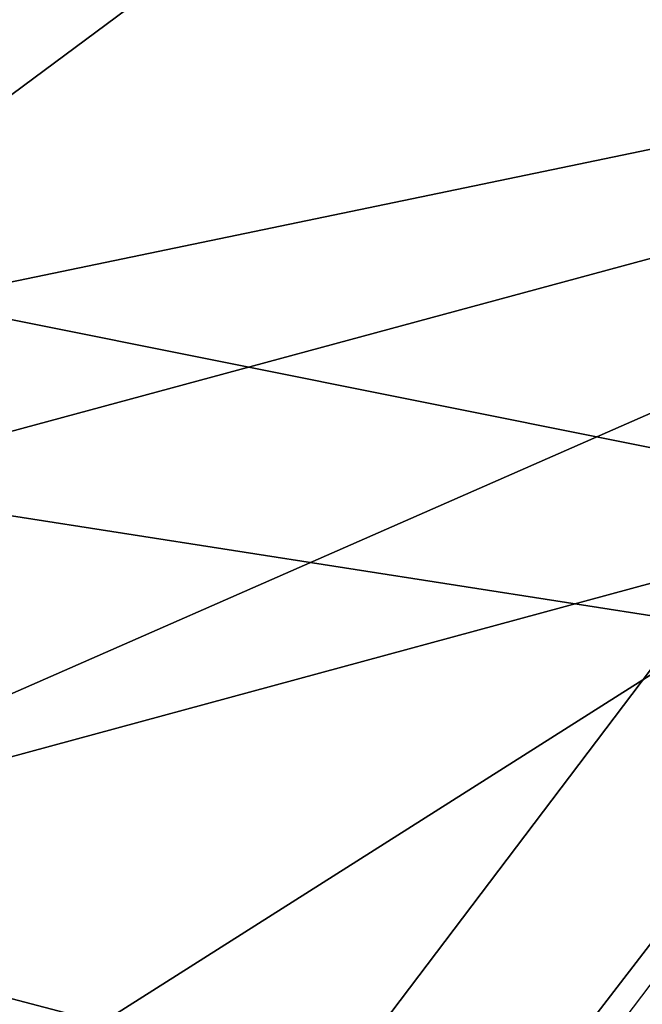
# Model space of a CAD drawing. Units: millimetres. Extents: x -1403 to 53433, y -1230 to 81661.
# Drawn here: x 1076 to 1081, y -1023 to -1015 of the extents above; entities that cross this region are included whole.
import ezdxf

# ---------------------------------------------------------------- set-up
doc = ezdxf.new("R2010")
doc.units = ezdxf.units.MM
doc.header["$LTSCALE"] = 200
for name, color, linetype in [('72_HWAP_INSERT', 7, 'Continuous'), ('72_HWAP_SS_D2_ANY', 7, 'Continuous'), ('72_HWAP_SS_D3_AURN-ZODY-SEAT', 7, 'Continuous'), ('72_HWAP_SS_D3_AURN-ZODYK', 7, 'Continuous'), ('72_HWAP_SS_D3_AURN-ZODYRAME', 7, 'Continuous')]:
    doc.layers.add(name, color=color, linetype=linetype)

# ---------------------------------------------------------------- blocks, each defined once
blk = doc.blocks.new('72HCSS3SZT-20-702MA1-FRAME')
mesh = blk.add_polymesh((7, 4))
for k, corner in enumerate([(-0.1085425873752683, 0.2023196394948172, 0.4332827583312988), (-0.1091418967262143, 0.2034233633021358, 0.4266253643035888), (-0.105435243131069, 0.2030897596341674, 0.4201763877868652), (-0.09948993015132146, 0.2013512756311684, 0.4159795024871826), (-0.131260108184506, 0.1372982328393846, 0.4218304050445557), (-0.131507658483315, 0.1382696367290919, 0.4149457962036133), (-0.1271484647768375, 0.1380447110204841, 0.4080748977661133), (-0.1208518045423261, 0.1365956836671103, 0.4036507976531982), (-0.1451836890228151, 0.06958131484861951, 0.4120283870697021), (-0.1450074885360664, 0.07010226778947981, 0.40512255859375), (-0.1398631562224182, 0.06992683639691677, 0.3982122245788574), (-0.1331437504777568, 0.06908179349557031, 0.3937669048309326), (-0.149752002715104, 9.498842700850219e-06, 0.4084126194000244), (-0.1494350404755096, 3.115746949333698e-06, 0.4014280408859253), (-0.1440316517837346, 2.374508767388761e-07, 0.3943714464187622), (-0.1371728044505289, -1.348787918686867e-06, 0.3898473766326904), (-0.1451330138188496, -0.06955282821581932, 0.4120652549743652), (-0.1449901567466441, -0.07009257240133593, 0.4051354696273803), (-0.139912474918674, -0.0699340912833577, 0.3981806373596191), (-0.1332290529244347, -0.06909824719332391, 0.3937113607406616), (-0.1313785723687033, -0.1373181444141665, 0.4218006103515625), (-0.131548523233505, -0.1382811670337105, 0.4149207492828369), (-0.1270535577787086, -0.1380227041227045, 0.4080586681365966), (-0.1206839368824149, -0.1365556909586303, 0.4036393400192261), (-0.1085478196146141, -0.2023100470541976, 0.4332822254180908), (-0.1091418119431182, -0.2034234117527376, 0.4266249282836914), (-0.1054350977901777, -0.2030897232980351, 0.4201762424468994), (-0.09948993015132146, -0.2013512635239749, 0.4159795024871826)]):
    mesh.set_mesh_vertex(divmod(k, 4), corner)
mesh = blk.add_polymesh((2, 7))
for k, corner in enumerate([(-0.142685973263724, -0.2133082250584266, 0.5015002513885498), (-0.1472666166300769, -0.2130033502544393, 0.4894774387359619), (-0.1526207350725599, -0.2102786619216204, 0.4781098670959473), (-0.1584009055150091, -0.2051576566664153, 0.4678175205230713), (-0.1642002729422529, -0.1974014319421258, 0.4593466228485107), (-0.1696503763196233, -0.1877822395326803, 0.4527845233917236), (-0.1745093336103309, -0.1767148675935459, 0.4483686107635498), (-0.1368715510361653, -0.1783186214452144, 0.5658580478668213), (-0.1402364134773961, -0.1778985768323764, 0.5526466934204102), (-0.1439176810272329, -0.1771121543861227, 0.5395388210296631), (-0.1479704011908325, -0.1756754324887879, 0.526599979019165), (-0.1525231513987819, -0.172930638793332, 0.5140556381225586), (-0.1576247295379289, -0.1680537077918416, 0.5024342544555663), (-0.1630945022589003, -0.1601954665165977, 0.4927751056671142)]):
    mesh.set_mesh_vertex(divmod(k, 7), corner)
mesh = blk.add_polymesh((2, 7))
for k, corner in enumerate([(-0.1435383073803678, -0.1829693065665197, 0.5728943431854248), (-0.1471300939556386, -0.1824263043381507, 0.558863610458374), (-0.1509483807567449, -0.1816144716285635, 0.5449105377197265), (-0.1551956142429844, -0.1802218240773072, 0.531128433227539), (-0.1599538993832539, -0.1776135651598452, 0.5176992141723633), (-0.1652969477654551, -0.1729194960571476, 0.5051135482788086), (-0.1710734968182805, -0.1652987524066702, 0.4942779209136963), (-0.1486550250992877, -0.2157443408941617, 0.5034480491638184), (-0.1533216370589798, -0.2152745294588385, 0.4913786792755127), (-0.158751683520677, -0.2123576774611138, 0.4800038890838623), (-0.1645863322264631, -0.2070472942359629, 0.4697371223449707), (-0.1704158092506987, -0.1991418780307868, 0.4612998466491699), (-0.1758879437438736, -0.1894211172111682, 0.454744868850708), (-0.1807707489024324, -0.1782794402097352, 0.4503039577484131)]):
    mesh.set_mesh_vertex(divmod(k, 7), corner)
mesh = blk.add_polymesh((7, 5))
for k, corner in enumerate([(-0.1426859611528926, -0.2133082492800895, 0.5015002513885498), (-0.1427313193307782, -0.2157958154712105, 0.5017310997009277), (-0.144441098691459, -0.217446683695016, 0.502434545135498), (-0.1468832219106844, -0.217498545840499, 0.5030165832519531), (-0.1486550129884563, -0.2157443408941617, 0.5034480491638184), (-0.1472666166300769, -0.2130033502544393, 0.4894774387359619), (-0.1474299303044972, -0.21536563339032, 0.48955771484375), (-0.1492108414640825, -0.2169098463054979, 0.4901719215393066), (-0.1516396660808823, -0.2169493545516161, 0.4908060882568359), (-0.1533216249481484, -0.2152745294588385, 0.4913786792755127), (-0.1526207229617285, -0.2102786619216204, 0.4781098670959473), (-0.1530572515475797, -0.2123621345526772, 0.4778307174682617), (-0.1549682177537761, -0.2137153707517427, 0.4782593250274658), (-0.1573160274492693, -0.2137996437086258, 0.4790613594055176), (-0.1587516714098456, -0.2123576774611138, 0.4800038890838623), (-0.1584008934005396, -0.2051576566664153, 0.4678175205230713), (-0.1591856807717704, -0.2068880985243595, 0.4670766258239746), (-0.161250513552659, -0.2080138292294578, 0.4672759353637695), (-0.1634777879698959, -0.2081771186858532, 0.4683082851409912), (-0.1645863201156317, -0.2070472942359629, 0.4697371223449707), (-0.1642002608314215, -0.1974014319421258, 0.4593466228485107), (-0.165329491806915, -0.1987851289741229, 0.4581451942443848), (-0.1675398098959704, -0.1996971735934494, 0.4581180156707764), (-0.1696381919864507, -0.1999532626141445, 0.4593833938598633), (-0.1704157971398672, -0.1991418780307868, 0.4612998466491699), (-0.1696503763196233, -0.1877822395326803, 0.4527845233917236), (-0.1710443924894207, -0.1889012603787705, 0.4512259460449218), (-0.1733662347796781, -0.1896534673724091, 0.4510181098937988), (-0.175365058992611, -0.1899854844086803, 0.4524562973022461), (-0.1758879437438736, -0.1894211172111682, 0.454744868850708), (-0.1745093214994995, -0.1767148675935459, 0.4483686107635498), (-0.1760116038312844, -0.1777227639176999, 0.446662804031372), (-0.1783832250584965, -0.1783994546858594, 0.4463731414794922), (-0.1803474099142477, -0.1787502690349356, 0.4478708213806152), (-0.180770736787963, -0.1782794402097352, 0.4503039577484131)]):
    mesh.set_mesh_vertex(divmod(k, 5), corner)
mesh = blk.add_polymesh((2, 13))
for k, corner in enumerate([(-0.1816725349417538, -0.20472221813543, 0.9584484741210937), (-0.1777261794086371, -0.2081619548771414, 0.9371149894714355), (-0.1735313288700127, -0.2095888542171451, 0.9155982795715332), (-0.1690487051964737, -0.2093723945581587, 0.8940913558959961), (-0.164190862178657, -0.2076735399241443, 0.8727330665588379), (-0.1590832039837551, -0.2052561971649993, 0.8514969596862793), (-0.1537157263737754, -0.201936935140111, 0.8304472755432128), (-0.1484845655431855, -0.198235416886746, 0.8094294692993164), (-0.1436254265790922, -0.1940935912134591, 0.7884031364440918), (-0.1393509297377022, -0.1897222858460736, 0.7672966243743896), (-0.1358394919407147, -0.1852962963093887, 0.7460618740081787), (-0.1330857356078923, -0.180957232187211, 0.724698885345459), (-0.1313019539848028, -0.1768324839576962, 0.7031898784637451), (-0.1895712897312478, -0.2097361804990214, 0.9551855918884277), (-0.1856369489687495, -0.2127259204862639, 0.9339965751647948), (-0.1814579162601149, -0.2140424825702212, 0.912684407043457), (-0.1769886154179403, -0.2136316549294861, 0.8913903579711914), (-0.1722295066829247, -0.2119662527111359, 0.8702174255371093), (-0.1670265175816894, -0.2096273693096009, 0.8492114402770996), (-0.1616544981006882, -0.2064461196932825, 0.8283588371276855), (-0.156415392018971, -0.2027914130230783, 0.8075521129608154), (-0.151558033467154, -0.1987275864594267, 0.7867272212982177), (-0.1472261515627906, -0.1944689922311227, 0.7658266559600829), (-0.1436581280722748, -0.1901009327921201, 0.744804150390625), (-0.14091257133623, -0.1858551890400122, 0.7236332527160644), (-0.1391230003355304, -0.1817734493233729, 0.7023272857666015)]):
    mesh.set_mesh_vertex(divmod(k, 13), corner)
mesh = blk.add_polymesh((2, 13))
for k, corner in enumerate([(-0.1758380921346543, -0.2482155904799583, 0.9967449737548828), (-0.1723495453843498, -0.2499296331370715, 0.9686980422973632), (-0.1682388709050429, -0.2496663013444049, 0.9406833763122558), (-0.1632204151137557, -0.2473636075956165, 0.9129110404968261), (-0.157405992889835, -0.2434917266873526, 0.8854716300964355), (-0.1505781271916931, -0.2384017757431138, 0.8584657203674316), (-0.1433091789258469, -0.2329766708353418, 0.831634024810791), (-0.1358611475952785, -0.227002544212155, 0.8049689373016357), (-0.1289189962371893, -0.2209456222553854, 0.7781862213134765), (-0.1230333453167987, -0.2153241146079381, 0.7510609874725341), (-0.118247990609234, -0.2104778987850295, 0.7235753105163574), (-0.1146197358139034, -0.2069652498248615, 0.6957151893615723), (-0.1129595900529239, -0.2056589342100779, 0.6674758277893066), (-0.1816725349417538, -0.20472221813543, 0.9584484741210937), (-0.1777261794086371, -0.2081619548771414, 0.9371149894714355), (-0.1735313288700127, -0.2095888542171451, 0.9155982795715332), (-0.1690487051964737, -0.2093723945581587, 0.8940913558959961), (-0.164190862178657, -0.2076735399241443, 0.8727330665588379), (-0.1590832039837551, -0.2052561971649993, 0.8514969596862793), (-0.1537157263737754, -0.201936935140111, 0.8304472755432128), (-0.1484845655431855, -0.198235416886746, 0.8094294692993164), (-0.1436254265790922, -0.1940935912134591, 0.7884031364440918), (-0.1393509297377022, -0.1897222858460736, 0.7672966243743896), (-0.1358394919407147, -0.1852962963093887, 0.7460618740081787), (-0.1330857356078923, -0.180957232187211, 0.724698885345459), (-0.1313019539848028, -0.1768324839576962, 0.7031898784637451)]):
    mesh.set_mesh_vertex(divmod(k, 13), corner)
mesh = blk.add_polymesh((2, 7))
for k, corner in enumerate([(-0.1129595900529239, -0.2056589342100779, 0.6674758277893066), (-0.1126398542401148, -0.2052561971649993, 0.6391840469360351), (-0.1152293764098431, -0.2061860580433859, 0.611008731842041), (-0.1199128841399215, -0.2074895395271596, 0.5831186706542969), (-0.1265762492184876, -0.2091266973511665, 0.5556410842895507), (-0.1342503689775185, -0.211138904953259, 0.5284509319305419), (-0.142685973263724, -0.2133082250584266, 0.5015002513885498), (-0.1273893899924587, -0.176798268512357, 0.6362716762542724), (-0.1279179066659708, -0.177279913041275, 0.6244270503997803), (-0.1288378965364245, -0.1776978017805959, 0.6126027236938476), (-0.1303274979582056, -0.1780148609177559, 0.6008339168548583), (-0.1320864385597815, -0.1782727182362578, 0.5891022201538085), (-0.1343497330672108, -0.1783624414456426, 0.5774543846130371), (-0.1368715510361653, -0.1783186214452144, 0.5658580478668213)]):
    mesh.set_mesh_vertex(divmod(k, 7), corner)
mesh = blk.add_polymesh((2, 13))
for k, corner in enumerate([(-0.1895712897312478, -0.2097361804990214, 0.9551855918884277), (-0.1856369489687495, -0.2127259204862639, 0.9339965751647948), (-0.1814579162601149, -0.2140424825702212, 0.912684407043457), (-0.1769886154179403, -0.2136316549294861, 0.8913903579711914), (-0.1722295066829247, -0.2119662527111359, 0.8702174255371093), (-0.1670265175816894, -0.2096273693096009, 0.8492114402770996), (-0.1616544981006882, -0.2064461196932825, 0.8283588371276855), (-0.156415392018971, -0.2027914130230783, 0.8075521129608154), (-0.151558033467154, -0.1987275864594267, 0.7867272212982177), (-0.1472261515627906, -0.1944689922311227, 0.7658266559600829), (-0.1436581280722748, -0.1901009327921201, 0.744804150390625), (-0.14091257133623, -0.1858551890400122, 0.7236332527160644), (-0.1391230003355304, -0.1817734493233729, 0.7023272857666015), (-0.1822883524910139, -0.2500883928296389, 0.9962766883850097), (-0.1788469564453408, -0.2518295656191185, 0.9683632759094238), (-0.1747359549517569, -0.2515009035123512, 0.9404907524108886), (-0.1698245904917712, -0.2494163166047656, 0.9128227706909179), (-0.1638998673442984, -0.2457566078155651, 0.8855180419921874), (-0.1571969455726503, -0.2412253437069012, 0.8585278289794922), (-0.1498265136724513, -0.2359866373080877, 0.8318342063903809), (-0.1422783552152396, -0.2303246524825227, 0.8052754592895508), (-0.1352246796595864, -0.2245001533519826, 0.7786173965454102), (-0.1291247370718338, -0.218875036429381, 0.751680377960205), (-0.1242180961598933, -0.2140860361105297, 0.7243454669952393), (-0.1205213862413075, -0.2106823436770355, 0.6966218685150146), (-0.1183766407011717, -0.2090108613992925, 0.6685832698822021)]):
    mesh.set_mesh_vertex(divmod(k, 13), corner)
mesh = blk.add_polymesh((2, 7))
for k, corner in enumerate([(-0.1351808475483267, -0.1818215447419789, 0.6367486820220947), (-0.1356882293694071, -0.1822343344683759, 0.626014501953125), (-0.1365761475572072, -0.182565091898141, 0.6153058048248291), (-0.137748980523611, -0.1828318876287085, 0.6046215732574463), (-0.1394072368639172, -0.1829810064300545, 0.5939971733093261), (-0.1413654991156363, -0.1830159728051513, 0.5834265491485595), (-0.1435383073803678, -0.1829693065665197, 0.5728943431854248), (-0.1183766528120032, -0.2090108613992925, 0.6685832698822021), (-0.1183362240808492, -0.2087977445626166, 0.640410619354248), (-0.120753942297597, -0.2095424665458268, 0.612347652053833), (-0.1256857996922918, -0.2107008745224448, 0.584631611251831), (-0.1324845852868748, -0.2121167280201917, 0.5573217956542968), (-0.1402251011859335, -0.2137776247036527, 0.5302719932556152), (-0.1486550250992877, -0.2157443408941617, 0.5034480491638184)]):
    mesh.set_mesh_vertex(divmod(k, 7), corner)
blk = doc.blocks.new('72HCSS3SZT-20-702MA1-SEATBACK')
mesh = blk.add_polymesh((13, 9))
for k, corner in enumerate([(-0.1718001603112498, -0.2442126855821698, 1.000704228210449), (-0.1831919189462496, -0.1837505573275848, 1.000704228210449), (-0.191352200890833, -0.1227681725504226, 1.000704228210449), (-0.1962579092032684, -0.06143812851951225, 1.000704228210449), (-0.1978951396959019, 6.602150097023696e-05, 1.000704228210449), (-0.1962592778218095, 0.06157020621321863, 1.000704228210449), (-0.1913549623495783, 0.1229003713597194, 1.000704228210449), (-0.183196049023536, 0.1838829257030739, 1.000704228210449), (-0.1718056347854144, 0.2443453083033091, 1.000704228210449), (-0.1661097978576436, -0.2465961156849517, 0.9579585815429688), (-0.1775430147172301, -0.1860489151004003, 0.9579586784362794), (-0.1857330550192273, -0.1245426160821808, 0.9579588722229003), (-0.1906563615812047, -0.06239607028692262, 0.9579590660095214), (-0.192298824309546, 7.088423444656655e-05, 0.9579593566894531), (-0.1906558286682412, 0.06253787365130847, 0.9579596473693847), (-0.1857322193136497, 0.1246845284476876, 0.9579598411560057), (-0.1775423606886761, 0.1861910091392929, 0.9579600349426269), (-0.166110027981631, 0.2467384761839639, 0.9579601318359375), (-0.1586783958446176, -0.2435893709189259, 0.9155128196716308), (-0.1702268551816815, -0.1836327592827729, 0.9155128196716308), (-0.1785008050901524, -0.122855182744388, 0.915513013458252), (-0.1834751259812037, -0.06152933540579397, 0.9155132072448731), (-0.1851347267147503, 7.095350883901119e-05, 0.9155134979248046), (-0.183474641515204, 0.06167127804656047, 0.9155136917114257), (-0.1785000541676709, 0.1229972283326788, 0.9155139823913574), (-0.1702262617109227, 0.1837749744445318, 0.915514079284668), (-0.15867865018663, 0.2437318283045897, 0.9155141761779786), (-0.149584304617747, -0.237489476778137, 0.8737279670715332), (-0.1613068449005368, -0.1785589047431131, 0.8737280639648438), (-0.1697075797092111, -0.1192351033241721, 0.8737281608581543), (-0.1747589550031989, -0.05964802460948704, 0.8737283546447753), (-0.1764444262516918, 7.103176903910935e-05, 0.8737285484313965), (-0.1747585310949944, 0.05979011864837958, 0.8737288391113281), (-0.1697069377914886, 0.1193772821425227, 0.8737290328979491), (-0.1613063725490065, 0.1787012531276559, 0.8737291297912597), (-0.1495846074103611, 0.2376320310577285, 0.8737292266845702), (-0.1385262223229802, -0.2285939199427958, 0.832897804260254), (-0.1504669663445384, -0.1710568796188454, 0.8328979011535644), (-0.1590266182902269, -0.1138384487130679, 0.832897998046875), (-0.1641745719898609, -0.05683111200050917, 0.832898191833496), (-0.1658924661642232, 7.106217526597902e-05, 0.8328983856201172), (-0.1641742086394515, 0.05697326054360019, 0.8328985794067383), (-0.1590260732664319, 0.1139806759820203, 0.8328986763000489), (-0.1504665787688282, 0.1711992522250512, 0.8328987731933594), (-0.1385265130047628, 0.2287364742296631, 0.83289887008667), (-0.1275187183382513, -0.2190266260149656, 0.7922031951904297), (-0.1397070974344388, -0.1630256837815978, 0.7922031951904297), (-0.1484470799441624, -0.1080769302352564, 0.7922032920837402), (-0.1537046320918307, -0.05382815819029929, 0.792203437423706), (-0.1554593093860603, 7.108400313882157e-05, 0.7922036312103271), (-0.1537043171883852, 0.05397034912311938, 0.792203776550293), (-0.1484466075889941, 0.1082191817258717, 0.7922039218902587), (-0.1397067583093303, 0.1631680563950795, 0.7922040672302245), (-0.1275189484586008, 0.2191691560728941, 0.7922040672302245), (-0.1184724924096372, -0.2100613060028991, 0.7509108028411865), (-0.1309232101448288, -0.1555871237724205, 0.7509108512878419), (-0.1398542420392914, -0.1027777503040852, 0.7509108997344971), (-0.1452278965953155, -0.05107655167375924, 0.7509110450744628), (-0.1470215250010369, 7.108428690116853e-05, 0.7509111904144287), (-0.1452276301388338, 0.05121873655298259, 0.7509113357543945), (-0.1398538302419183, 0.1029199896802311, 0.7509114810943603), (-0.1309228952413832, 0.1557294600497698, 0.7509115779876708), (-0.1184726377468905, 0.2102037633885629, 0.7509116264343262), (-0.111747115610342, -0.2030587901099352, 0.7087992259979248), (-0.1244601719845377, -0.1499426887530717, 0.70879927444458), (-0.133582241152908, -0.09882799744809745, 0.7087993228912354), (-0.1390720102317573, -0.04904565274773631, 0.7087994682312012), (-0.1409046260851028, 7.10930980858393e-05, 0.7087995651245117), (-0.1390718043330708, 0.0491878527609515, 0.7087997104644775), (-0.1335819262494624, 0.09897023682424333, 0.708799807357788), (-0.1244599297533568, 0.1500850008014822, 0.7087999042510986), (-0.1117472125042696, 0.2032012111667427, 0.7087999042510986), (-0.1082310148231045, -0.2002136754963431, 0.6658294651031494), (-0.1211917062755674, -0.1480559700939921, 0.6658295135498046), (-0.1304941060079727, -0.09768798103323206, 0.6658295619964599), (-0.1360934735312185, -0.04851100756786764, 0.6658296588897705), (-0.1379628725044313, 7.109501166269183e-05, 0.665829755783081), (-0.1360933281903272, 0.04865320758835878, 0.6658298526763916), (-0.1304938758839853, 0.09783020830218447, 0.6658299495697021), (-0.1211915124877123, 0.1481982458135462, 0.6658299980163573), (-0.1082310511592368, 0.2003560238808859, 0.6658300464630127), (-0.1092979191780614, -0.2007231284151203, 0.6226462482452392), (-0.1224768143656547, -0.1491507191676646, 0.6226462482452392), (-0.1319381191242428, -0.09875727138569346, 0.6226462966918945), (-0.1376340529459412, -0.04914750881289365, 0.622646393585205), (-0.1395358627305541, 7.110620208550245e-05, 0.6226464420318604), (-0.1376339439375442, 0.049289726994175, 0.6226465389251709), (-0.1319379495616886, 0.09889951076183934, 0.6226465873718262), (-0.1224766569139319, 0.1492929827654734, 0.6226466358184815), (-0.1092978949563985, 0.2008654283490614, 0.6226466358184815), (-0.1159875060075137, -0.2030018895165995, 0.5800275318145751), (-0.129340482140833, -0.1517354935640469, 0.5800275318145751), (-0.1389285596851551, -0.1008975416625617, 0.5800275802612305), (-0.14470154790979, -0.05034277863160241, 0.5800276287078857), (-0.1466292039876862, 7.112843013601378e-05, 0.580027677154541), (-0.1447014752375253, 0.05048503618309041, 0.5800277256011963), (-0.1389284506803961, 0.1010398113285191, 0.5800277740478516), (-0.129340373136074, 0.1518777692763251, 0.5800277740478516), (-0.11598745756055, 0.2031441894505406, 0.5800277740478516), (-0.1267407861705578, -0.2059602239605738, 0.5382728130340576), (-0.140208992670523, -0.1547718150104629, 0.5382728130340576), (-0.1498809919357882, -0.1033111237557023, 0.5382728130340576), (-0.1557049823750276, -0.0516663775924826, 0.538272861480713), (-0.1576497764581291, 7.114759500836954e-05, 0.538272861480713), (-0.1557049581533647, 0.05180867753369967, 0.5382729099273681), (-0.1498809434888244, 0.1034534115824499, 0.5382729099273681), (-0.1402089442235592, 0.1549141149516799, 0.5382729099273681), (-0.1267407498344255, 0.2061025360089843, 0.5382729099273681), (-0.1394596076970629, -0.2093598710998776, 0.4971003746032714), (-0.1529695025456022, -0.1579994523053756, 0.4971003746032714), (-0.1626718536390399, -0.1057857183477608, 0.4971003746032714), (-0.1685143022550619, -0.05300052581151249, 0.4971003746032714), (-0.1704652853950392, 7.115836342563853e-05, 0.4971003746032714), (-0.1685143022550619, 0.05314284391351976, 0.4971003746032714), (-0.1626718536390399, 0.1059280303961714, 0.4971003746032714), (-0.1529695025456022, 0.1581417643537861, 0.4971003746032714), (-0.1394596076970629, 0.2095021831482882, 0.4971003746032714)]):
    mesh.set_mesh_vertex(divmod(k, 9), corner)
mesh = blk.add_polymesh((13, 9))
for k, corner in enumerate([(-0.1692601627364638, 0.2442842655145796, 1.000704228210449), (-0.1806519213678257, 0.1838221251455252, 1.000704228210449), (-0.1888122033124091, 0.1228397524828324, 1.000704228210449), (-0.193717899514013, 0.06150969633745262, 1.000704228210449), (-0.195355142117478, 5.549882189370692e-06, 1.000704228210449), (-0.1937192802433856, -0.06149863838800229, 1.000704228210449), (-0.1888149526603229, -0.1228287914273096, 1.000704228210449), (-0.1806560514451121, -0.1838113578778575, 1.000704228210449), (-0.1692656372069905, -0.2442737283708993, 1.000704228210449), (-0.1635698002828576, 0.2466676956173615, 0.9579585815429688), (-0.1750030171388062, 0.1861204829183407, 0.9579586784362794), (-0.1831930574408034, 0.1246141960145906, 0.9579588722229003), (-0.1881163640027808, 0.06246763811213896, 0.9579590660095214), (-0.1897588267311221, 6.871487130410969e-07, 0.9579593566894531), (-0.1881158310898172, -0.0624662997724954, 0.9579596473693847), (-0.1831922217352258, -0.1246129606224713, 0.9579598411560057), (-0.1750023509994207, -0.1861194292068831, 0.9579600349426269), (-0.1635700182923756, -0.2466668962442782, 0.9579601318359375), (-0.1561383982661937, 0.2436609508513357, 0.9155128196716308), (-0.1676868454924261, 0.1837043392151827, 0.9155128196716308), (-0.1759608075153665, 0.1229267505623284, 0.915513013458252), (-0.1809351284027798, 0.06160090322373435, 0.9155132072448731), (-0.1825947170254949, 6.178670446388423e-07, 0.9155134979248046), (-0.1809346318259486, -0.0615997041677474, 0.9155136917114257), (-0.1759600444784155, -0.1229256605147384, 0.9155139823913574), (-0.1676862641324988, -0.1837034066193155, 0.915514079284668), (-0.1561386405010126, -0.2436602483721799, 0.9155141761779786), (-0.147044307042961, 0.2375610567105468, 0.8737279670715332), (-0.1587668352112814, 0.1786304846755229, 0.8737280639648438), (-0.1671675821307872, 0.1193066711421125, 0.8737281608581543), (-0.172218957424775, 0.05971959242742741, 0.8737283546447753), (-0.1739044286732678, 5.396141204982996e-07, 0.8737285484313965), (-0.1722185335165705, -0.05971854476956651, 0.8737288391113281), (-0.1671669402130647, -0.1193057143245824, 0.8737290328979491), (-0.1587663749705825, -0.1786296853097156, 0.8737291297912597), (-0.1470446098319371, -0.2375604511253187, 0.8737292266845702), (-0.1359862247481942, 0.2286654756535427, 0.832897804260254), (-0.1479269687661144, 0.1711284595512552, 0.8328979011535644), (-0.156486620711803, 0.1139100165382843, 0.832897998046875), (-0.1616345744150749, 0.05690268587932223, 0.832898191833496), (-0.1633524685857992, 5.092006176710129e-07, 0.8328983856201172), (-0.1616342110646656, -0.05690169272565981, 0.8328985794067383), (-0.156486075688008, -0.11390910816408, 0.8328986763000489), (-0.1479265811904042, -0.1711276843998348, 0.8328987731933594), (-0.1359865154263389, -0.2286648942972533, 0.83289887008667), (-0.1249787207598274, 0.2190982059473754, 0.7922031951904297), (-0.1371670998560148, 0.1630972516068141, 0.7922031951904297), (-0.1459070823657385, 0.1081484980604728, 0.7922032920837402), (-0.1511646345134068, 0.05389972600823967, 0.792203437423706), (-0.1529193118112744, 4.873727448284626e-07, 0.7922036312103271), (-0.1511643196099612, -0.05389877524430631, 0.792203776550293), (-0.1459066100105701, -0.1081476139079314, 0.7922039218902587), (-0.1371667607309064, -0.1630964764626697, 0.7922040672302245), (-0.1249789508838148, -0.2190975761404843, 0.7922040672302245), (-0.1159324948312133, 0.2101328859353089, 0.7509108028411865), (-0.1283832125664048, 0.1556586915976368, 0.7509108512878419), (-0.137314232350036, 0.1028493181220256, 0.7509108997344971), (-0.1426878869060602, 0.05114811949897557, 0.7509110450744628), (-0.144481527422613, 4.870962584391236e-07, 0.7509111904144287), (-0.1426876325604098, -0.05114716267416952, 0.7509113357543945), (-0.1373138205526629, -0.1028484218622907, 0.7509114810943603), (-0.1283828976629593, -0.15565788011736, 0.7509115779876708), (-0.1159326280576352, -0.210132207677816, 0.7509116264343262), (-0.1092071180355561, 0.203130370042345, 0.7087992259979248), (-0.1219201744097518, 0.1500142565710121, 0.70879927444458), (-0.131042243574484, 0.09889956526603783, 0.7087993228912354), (-0.1365320126533334, 0.04911722359975101, 0.7087994682312012), (-0.1383646163958474, 4.782777978107333e-07, 0.7087995651245117), (-0.1365318067546468, -0.04911628191621276, 0.7087997104644775), (-0.1310419286710385, -0.09889866294543026, 0.708799807357788), (-0.1219199200641015, -0.1500134329762659, 0.7087999042510986), (-0.1092072028150142, -0.2031296312343329, 0.7087999042510986), (-0.1056910172446806, 0.2002852554287529, 0.6658294651031494), (-0.1186517086971435, 0.1481275500264019, 0.6658295135498046), (-0.1279541084295488, 0.09775954885117244, 0.6658295619964599), (-0.1335534759527945, 0.04858257841988234, 0.6658296588897705), (-0.1354228628151759, 4.763714969158173e-07, 0.665829755783081), (-0.1335533185010718, -0.04858163673634408, 0.6658298526763916), (-0.1279538783091994, -0.0977586344233714, 0.6658299495697021), (-0.1186515149129264, -0.1481266779883299, 0.6658299980163573), (-0.1056910535808129, -0.2002844560629455, 0.6658300464630127), (-0.1067579215996375, 0.2007946962330607, 0.6226462482452392), (-0.1199368167872308, 0.149222286985605, 0.6226462482452392), (-0.1293981215494568, 0.09882884526450653, 0.6226462966918945), (-0.1350940553675173, 0.04921908269170672, 0.622646393585205), (-0.1369958651557681, 4.651810741052032e-07, 0.6226464420318604), (-0.1350939463627583, -0.04921815614943625, 0.6226465389251709), (-0.1293979398724332, -0.09882793689030223, 0.6226465873718262), (-0.1199366472246766, -0.1492214028330636, 0.6226466358184815), (-0.1067578852671431, -0.200793860531121, 0.6226466358184815), (-0.1134475084290898, 0.2030734694490093, 0.5800275318145751), (-0.1268004845624091, 0.1518070613892633, 0.5800275318145751), (-0.1363885621067311, 0.1009691155413748, 0.5800275802612305), (-0.1421615382205346, 0.05041434948361712, 0.5800276287078857), (-0.1440892064092623, 4.429457476362586e-07, 0.580027677154541), (-0.1421614776627393, -0.05041346533107571, 0.5800277256011963), (-0.1363884531019721, -0.1009682374497061, 0.5800277740478516), (-0.1268003634468187, -0.1518062014583847, 0.5800277740478516), (-0.113447459982126, -0.2030726216326002, 0.5800277740478516), (-0.1242007764813025, 0.2060318038929836, 0.5382728130340576), (-0.137668995095737, 0.1548433828356792, 0.5382728130340576), (-0.1473409943573643, 0.1033826915736427, 0.5382728130340576), (-0.1531649847966037, 0.05173795147129567, 0.538272861480713), (-0.1551097788797051, 4.237881512381136e-07, 0.538272861480713), (-0.1531649605749408, -0.0517371036548866, 0.5382729099273681), (-0.1473409459104005, -0.1033818437572336, 0.5382729099273681), (-0.1376689466487733, -0.1548425350192701, 0.5382729099273681), (-0.1242007401451701, -0.2060309802982374, 0.5382729099273681), (-0.136919610118639, 0.2094314510322874, 0.4971003746032714), (-0.1504294928563468, 0.158071020123316, 0.4971003746032714), (-0.160131856060616, 0.1058572861657012, 0.4971003746032714), (-0.165974304676638, 0.0530720996830496, 0.4971003746032714), (-0.1679252878202533, 4.13012458011508e-07, 0.4971003746032714), (-0.165974304676638, -0.05307127003470669, 0.4971003746032714), (-0.160131856060616, -0.105856462570955, 0.4971003746032714), (-0.1504294928563468, -0.1580701965358458, 0.4971003746032714), (-0.136919610118639, -0.2094306274448172, 0.4971003746032714)]):
    mesh.set_mesh_vertex(divmod(k, 9), corner)
mesh = blk.add_polymesh((5, 9))
for k, corner in enumerate([(-0.1394596076970629, -0.2093598710998776, 0.4971003746032714), (-0.1529695025456022, -0.1579994523053756, 0.4971003746032714), (-0.1626718536390399, -0.1057857183477608, 0.4971003746032714), (-0.1685143022550619, -0.05300052581151249, 0.4971003746032714), (-0.1704652853950392, 7.115836342563853e-05, 0.4971003746032714), (-0.1685143022550619, 0.05314284391351976, 0.4971003746032714), (-0.1626718536390399, 0.1059280303961714, 0.4971003746032714), (-0.1529695025456022, 0.1581417643537861, 0.4971003746032714), (-0.1394596076970629, 0.2095021831482882, 0.4971003746032714), (-0.1459490250599629, -0.208159435656853, 0.4815594627380371), (-0.1595986885076854, -0.1578327594761504, 0.4800004009246826), (-0.1694346796975879, -0.1060263286562986, 0.4788921836853027), (-0.1753944903357478, -0.05323154974030331, 0.4782196956634522), (-0.1774134925835824, 6.460786971729249e-05, 0.4779882175445557), (-0.1753820153244305, 0.05335999393719248, 0.4782275924682617), (-0.1694098144544114, 0.1061523020762252, 0.4789086071014404), (-0.1595614693651441, 0.1579544574706233, 0.4800256900787354), (-0.1459490250599629, 0.2083017477052636, 0.4815594627380371), (-0.153536861325847, -0.2024102347349981, 0.4676340045928955), (-0.1674939914701099, -0.1546249610910309, 0.4626450649261474), (-0.1776239933024044, -0.1044187838560902, 0.4590986728668213), (-0.1838420125022822, -0.05259849729191046, 0.4569466724395752), (-0.1860106422427634, 5.019678064854816e-05, 0.4562059230804443), (-0.1838020924551529, 0.05269643826613901, 0.456971961593628), (-0.177544431782735, 0.1045088098544511, 0.4591512859344482), (-0.16737488536819, 0.1547012887967867, 0.4627258739471435), (-0.153536861325847, 0.202552558897878, 0.4676340045928955), (-0.1612423260703508, -0.1923752125730971, 0.4564837646484375), (-0.1755069350256235, -0.1474996208198718, 0.4480648986816406), (-0.1859309474930342, -0.09986471953743603, 0.4420803318023681), (-0.1924071752546297, -0.05039174608828034, 0.4384488674163818), (-0.1947254203805642, 3.578569157980382e-05, 0.4371988468170166), (-0.1923398101789644, 0.05045917172537884, 0.438491597366333), (-0.1857966897005099, 0.09991881022142479, 0.4421691829681396), (-0.175305941964325, 0.147530590344104, 0.4482012760162353), (-0.1612423260703508, 0.1925175246215076, 0.4564837646484375), (-0.1682187292099115, -0.1789177248938358, 0.4490836349487304), (-0.1826231067643675, -0.1361292392757605, 0.4391057071685791), (-0.1931807593355188, -0.09167862157482887, 0.4320128746032715), (-0.1997743491156143, -0.04612213630753104, 0.4277089706420898), (-0.2021606012349366, 2.923519059550017e-05, 0.4262274234771729), (-0.1996945090286317, 0.04617569711263059, 0.4277595489501954), (-0.1930216362961801, 0.09171637363760965, 0.4321181976318359), (-0.1823848945605278, 0.1361395826315857, 0.4392673736572266), (-0.1682187292099115, 0.1790600490567158, 0.4490836349487304)]):
    mesh.set_mesh_vertex(divmod(k, 9), corner)
mesh = blk.add_polymesh((5, 9))
for k, corner in enumerate([(-0.136919610118639, 0.2094314510322874, 0.4971003746032714), (-0.1504294928563468, 0.158071020123316, 0.4971003746032714), (-0.160131856060616, 0.1058572861657012, 0.4971003746032714), (-0.165974304676638, 0.0530720996830496, 0.4971003746032714), (-0.1679252878202533, 4.13012458011508e-07, 0.4971003746032714), (-0.165974304676638, -0.05307127003470669, 0.4971003746032714), (-0.160131856060616, -0.105856462570955, 0.4971003746032714), (-0.1504294928563468, -0.1580701965358458, 0.4971003746032714), (-0.136919610118639, -0.2094306274448172, 0.4971003746032714), (-0.1434090274815389, 0.208230991360324, 0.4815594627380371), (-0.1570586909292615, 0.1579043394085602, 0.4800004009246826), (-0.1668946821228019, 0.1060978964815149, 0.4788921836853027), (-0.1728544927609619, 0.05330311755824368, 0.4782196956634522), (-0.1748734950051585, 6.963513442315161e-06, 0.4779882175445557), (-0.1728420177460066, -0.05328842611197615, 0.4782275924682617), (-0.1668698168759875, -0.1060807342510088, 0.4789086071014404), (-0.1570214596758888, -0.1578828896526829, 0.4800256900787354), (-0.1434090274815389, -0.2082301677728537, 0.4815594627380371), (-0.150996863747423, 0.2024818146674079, 0.4676340045928955), (-0.164953993891686, 0.1546965289089712, 0.4626450649261474), (-0.1750839957239805, 0.1044903516740305, 0.4590986728668213), (-0.1813020149238582, 0.05267007117072353, 0.4569466724395752), (-0.183470632553508, 2.137460251105949e-05, 0.4562059230804443), (-0.1812620948803669, -0.05262486438732594, 0.456971961593628), (-0.1750044342043111, -0.1044372420292348, 0.4591512859344482), (-0.1648348877897661, -0.1546297088643769, 0.4627258739471435), (-0.150996863747423, -0.2024809789654682, 0.4676340045928955), (-0.1587023163810954, 0.1924467803983134, 0.4564837646484375), (-0.1729669374471996, 0.1475711886378122, 0.4480648986816406), (-0.1833909499182482, 0.09993628735537641, 0.4420803318023681), (-0.1898671776762058, 0.05046331694029504, 0.4384488674163818), (-0.1921854106913088, 3.578569157980382e-05, 0.4371988468170166), (-0.1897998126041784, -0.05038760087336414, 0.438491597366333), (-0.183256692122086, -0.09984723634988768, 0.4421691829681396), (-0.1727659443859011, -0.1474590104116942, 0.4482012760162353), (-0.1587023163810954, -0.1924459568035672, 0.4564837646484375), (-0.1656787316314876, 0.1789893048262456, 0.4490836349487304), (-0.1800830970751122, 0.1362008070937009, 0.4391057071685791), (-0.1906407617570949, 0.0917501894000452, 0.4320128746032715), (-0.1972343515408284, 0.04619371018634411, 0.4277089706420898), (-0.1996206036565127, 4.233618528814986e-05, 0.4262274234771729), (-0.1971545114502078, -0.04610412323381752, 0.4277595489501954), (-0.1904816387177561, -0.09164480581239332, 0.4321181976318359), (-0.1798448969857418, -0.1360680148136453, 0.4392673736572266), (-0.1656787316314876, -0.1789884812387754, 0.4490836349487304)]):
    mesh.set_mesh_vertex(divmod(k, 9), corner)
mesh = blk.add_polymesh((5, 7))
for k, corner in enumerate([(-0.136919610118639, -0.2094306274448172, 0.4971003746032714), (-0.1372234917653259, -0.2109375606523827, 0.4973022033691405), (-0.1380232854826318, -0.2122127008406096, 0.4976635669708252), (-0.1392273544297495, -0.2130580223092693, 0.4981397975921631), (-0.1406532606124529, -0.2133556543340092, 0.4986501346588134), (-0.1421175002105883, -0.2130538316705497, 0.4990361576080322), (-0.1430959651952435, -0.2118837238303968, 0.4992937969207764), (-0.1434090274815389, -0.2082301677728537, 0.4815594627380371), (-0.1438200125703588, -0.2096033882116899, 0.4816091690063476), (-0.1446729159360984, -0.2107707830436993, 0.4818398719787598), (-0.1458847969042836, -0.2115228446928086, 0.4822043361663818), (-0.1472599067674309, -0.2118088010756765, 0.4827087142944336), (-0.1486036474234425, -0.2115473102603573, 0.483166438293457), (-0.1494745971685916, -0.2105093648933689, 0.4835812870025635), (-0.150996863747423, -0.2024809789654682, 0.4676340045928955), (-0.1516566708560276, -0.2035669107426656, 0.4673705516815185), (-0.1526595287323289, -0.2045146484379075, 0.4673679355621337), (-0.1539316531197983, -0.2050841388700064, 0.4675569259643554), (-0.1552380413995706, -0.2053669946690206, 0.4681184226989746), (-0.1563497710230877, -0.2052116262420896, 0.4687879070281982), (-0.1569974422454834, -0.2044714098010445, 0.4695703205108643), (-0.1587023284919269, -0.1924459446890978, 0.4564837646484375), (-0.1596114784224483, -0.1932440306627541, 0.4559141288757324), (-0.1607655625339248, -0.1939707910569268, 0.4556956829071044), (-0.1620995654120634, -0.1943559056308004, 0.4557318725585938), (-0.1633388671871217, -0.1946338925336022, 0.4563731609344482), (-0.1642198696135893, -0.1945833142308402, 0.4572718463897705), (-0.1646447588937008, -0.1941402574520907, 0.4584287525177002), (-0.1656791918758245, -0.1789888324710773, 0.4490831020355224), (-0.1666967533128627, -0.1796477554307785, 0.4483765560150146), (-0.1679072777733381, -0.1802531932844431, 0.4480654800415039), (-0.1692534165376856, -0.1805274013531744, 0.4480393672943115), (-0.1704462337511359, -0.1807760659212363, 0.4487241123199462), (-0.1712100558288512, -0.1807522665039869, 0.4497325778961181), (-0.1715287621482275, -0.1804359340676456, 0.451061905670166)]):
    mesh.set_mesh_vertex(divmod(k, 7), corner)
mesh = blk.add_polymesh((13, 7))
for k, corner in enumerate([(-0.1430959651952435, -0.2118837238303968, 0.4992937969207764), (-0.1421175002105883, -0.2130538316705497, 0.4990361576080322), (-0.1406532606124529, -0.2133556543340092, 0.4986501346588134), (-0.1392273544297495, -0.2130580223092693, 0.4981397975921631), (-0.1380232854826318, -0.2122127008406096, 0.4976635669708252), (-0.1372234917653259, -0.2109375606523827, 0.4973022033691405), (-0.136919610118639, -0.2094306274448172, 0.4971003746032714), (-0.1306769194598019, -0.2086870681741857, 0.5402908100128173), (-0.1296770410554018, -0.2098401954644942, 0.5400538089752197), (-0.1281616660126019, -0.2101067247422179, 0.5397032489776611), (-0.1266644100178382, -0.2097587808602839, 0.5392344306945801), (-0.1253877922063111, -0.2088641891459702, 0.5387981685638428), (-0.1245319578156341, -0.2075513816816965, 0.538464952468872), (-0.1242007401451701, -0.2060309802982374, 0.5382729099273681), (-0.1200926939018245, -0.2060136121726828, 0.5818300380706787), (-0.1190824600234919, -0.2071402875881176, 0.58163005027771), (-0.1175479122175602, -0.2073603565222584, 0.5813276947021485), (-0.1160122501387377, -0.2069398395542521, 0.5809086311340331), (-0.1146938955316728, -0.2059755573282018, 0.5805180057525634), (-0.1138053233153187, -0.2046097492202534, 0.5802126949310302), (-0.113447459982126, -0.2030726216326002, 0.5800277740478516), (-0.1137965544694453, -0.2040909824354458, 0.6242416450500488), (-0.1127604743014672, -0.2051831638309523, 0.6240887474060058), (-0.1111713997852348, -0.205346816634119, 0.6238372608184815), (-0.1095444884304015, -0.2048345659277402, 0.6234649967193604), (-0.1081298582066665, -0.2037828617103514, 0.6231146789550781), (-0.1071662542344711, -0.2023507664707722, 0.6228295219421387), (-0.1067578852671431, -0.200793860531121, 0.6226466358184815), (-0.1125775033942773, -0.2037300548545318, 0.6671412551879883), (-0.1115568050372531, -0.2048010892904131, 0.6670492065429687), (-0.1100189023018174, -0.2049491664874949, 0.6668659328460693), (-0.1084329768164025, -0.2043936286936514, 0.6665580059051514), (-0.107053034400451, -0.2033041118629626, 0.6662640316009522), (-0.1061149133674917, -0.2018440750107402, 0.6660085723876953), (-0.1056910535808129, -0.2002844560629455, 0.6658300464630127), (-0.116258359146741, -0.2068396760951146, 0.7097961128234863), (-0.1152301394467941, -0.2078796077694278, 0.7097726161956787), (-0.1136878038414579, -0.2079922704724595, 0.7096654037475586), (-0.1120671663302346, -0.2073644987103762, 0.7094288387298584), (-0.1106453538886853, -0.2062089248647681, 0.7091970699310303), (-0.1096736351028085, -0.2046994482006994, 0.7089740699768066), (-0.1092072028150142, -0.2031296312343329, 0.7087999042510986), (-0.1230885866170865, -0.2137487747168052, 0.7516266506195068), (-0.1220575570114306, -0.2147834257120849, 0.7516718513488769), (-0.1205234331137035, -0.2149277482967591, 0.7516355648040771), (-0.1188827992446022, -0.2143134204889066, 0.7514618350982666), (-0.1174333964336256, -0.2131778308903449, 0.7512834060668945), (-0.1164390167250531, -0.2116851409882656, 0.7510849685668946), (-0.1159326280576352, -0.210132207677816, 0.7509116264343262), (-0.1324554082857503, -0.2225774509424809, 0.7925984714508056), (-0.1314055934890348, -0.2236100429508951, 0.7927153247833252), (-0.1298397370337625, -0.2237940191262169, 0.7927572311401366), (-0.1281271719926735, -0.2232035270717461, 0.7926559291839599), (-0.1265982561126293, -0.2220983619699837, 0.7925402870178222), (-0.1255412469872681, -0.2206304283172358, 0.7923737758636474), (-0.1249789508838148, -0.2190975761404843, 0.7922040672302245), (-0.1433948568337655, -0.2317459077821695, 0.8331169769287108), (-0.1423547555932601, -0.2327965219519683, 0.8332920631408691), (-0.1408275837893598, -0.2330678958896897, 0.8333844024658202), (-0.1391363594993891, -0.2325648742698831, 0.8333210342407227), (-0.1376216142671183, -0.2315533565488295, 0.8332342178344726), (-0.1365741370209435, -0.2301587953552371, 0.833074440765381), (-0.1359865154263389, -0.2286648942972533, 0.83289887008667), (-0.1542448970794794, -0.2397993406266323, 0.8738881317138673), (-0.1532243319525151, -0.2409021802886855, 0.8741074981689453), (-0.1517586631780432, -0.2413414703332819, 0.8742263862609864), (-0.1501218687044457, -0.2410336402899702, 0.8741732887268067), (-0.1486552673341066, -0.2402227401762502, 0.8740887977600098), (-0.1476435921686061, -0.2389836927395663, 0.8739171028137207), (-0.1470446098319371, -0.2375604511253187, 0.8737292266845702), (-0.1633725497231353, -0.2458922100049676, 0.9154015861511231), (-0.1623527839656163, -0.2469874919916037, 0.9156727905273436), (-0.1608992147448589, -0.2474375614183373, 0.915854465484619), (-0.1592577936171438, -0.2471253711701138, 0.9158636703491211), (-0.1577815392483899, -0.2463144952780567, 0.9158348930358886), (-0.1567614706982567, -0.2450763683300465, 0.9156952697753905), (-0.1561386405010126, -0.2436602483721799, 0.9155141761779786), (-0.1703513630855014, -0.2485250919344253, 0.9576848579406738), (-0.1693672904002597, -0.2496426836005412, 0.9579891998291015), (-0.1680096697818954, -0.2501682813672232, 0.9582092445373535), (-0.166479494284431, -0.2499421081520268, 0.9582554626464844), (-0.1651111548417248, -0.2492200834240066, 0.9582595321655274), (-0.16417345771697, -0.248050968744792, 0.9581380279541015), (-0.1635700182923756, -0.2466668962442782, 0.9579601318359375), (-0.1758110952359857, -0.246128557017073, 1.000190402984619), (-0.1748452869433095, -0.2472444530503708, 1.000520034027099), (-0.1735357375146123, -0.2477729576130514, 1.000787265777588), (-0.1720631772041088, -0.2475461545909639, 1.000890069580078), (-0.1707512417779071, -0.2468245416675927, 1.000949368286133), (-0.1698567227358581, -0.2456559598940657, 1.000867590332031), (-0.1692656372069905, -0.2442737283708993, 1.000704228210449)]):
    mesh.set_mesh_vertex(divmod(k, 7), corner)
blk = doc.blocks.new('72HCSS3SZT-20-702MA1-SEAT')
mesh = blk.add_polymesh((2, 9))
for k, corner in enumerate([(-0.1125451168045402, 0.2025013265592861, 0.4251670715332031), (-0.1307416684139753, 0.1540140487704775, 0.4164195919036865), (-0.1440139566439029, 0.1039156532278867, 0.4078598915100097), (-0.1521924908629444, 0.0523979644785868, 0.4017231294631958), (-0.1549440913186118, 6.577116437256336e-06, 0.3994494310379028), (-0.1521833465558302, -0.05238350314903073, 0.4017277318954467), (-0.1440170208916243, -0.1039032024418702, 0.4078616355895996), (-0.13073620605428, -0.1539990908640902, 0.4164195919036865), (-0.1125467518795631, -0.2024888757732697, 0.4251664417266846), (-0.1119284877786413, 0.2024976446118671, 0.4389400680541992), (-0.1300797781004803, 0.1539805357897421, 0.4312468845367431), (-0.143324730299355, 0.1037718998923083, 0.4244673564910889), (-0.1513660757082107, 0.05225456237531034, 0.4196812629699707), (-0.1540790399558318, 6.862843292765319e-06, 0.4178903354644775), (-0.1513847640053427, -0.0522473135497421, 0.4196703140258789), (-0.1433049277293321, -0.1037571357737761, 0.4244745265960693), (-0.1300794631970348, -0.1539715247126878, 0.4312468360900878), (-0.1119284877786413, -0.2024888757732697, 0.4389400680541992)]):
    mesh.set_mesh_vertex(divmod(k, 9), corner)
mesh = blk.add_polymesh((9, 4))
for k, corner in enumerate([(-0.1125451168045402, 0.2025013265592861, 0.4251670715332031), (-0.1123339257246698, 0.2025007815391291, 0.4244146465301514), (-0.111819955156534, 0.2023501245494117, 0.4238535373687744), (-0.1111342654221517, 0.2020877859104075, 0.4235909080505371), (-0.1307416684139753, 0.1540140487704775, 0.4164195919036865), (-0.1305250755322049, 0.1540313078876352, 0.4156634365081787), (-0.1300012218489428, 0.1539268690103199, 0.4150952541351318), (-0.1293102150921186, 0.1537050075567095, 0.4148288459777832), (-0.1440139566439029, 0.1039156532278867, 0.4078598915100097), (-0.1437952805536042, 0.1039355042448733, 0.4071035907745361), (-0.1432679023746459, 0.1038705857281457, 0.4065350208282471), (-0.142574994086317, 0.1037110508914338, 0.4062684188842773), (-0.1521924908629444, 0.0523979644785868, 0.4017231294631958), (-0.1519677710530232, 0.0524090405961033, 0.4009684516906738), (-0.1514296619425295, 0.05237682962615509, 0.4004028369903564), (-0.1507309885018913, 0.05229294423770625, 0.4001377853393555), (-0.1549440913186118, 6.577116437256336e-06, 0.3994494310379028), (-0.1547198559746903, 4.600209649652243e-06, 0.3986955284118652), (-0.1541832123766653, 4.359746526461095e-06, 0.3981311975479126), (-0.1534853383054724, 4.223671567160636e-06, 0.3978668241500855), (-0.1521833465558302, -0.05238350314903073, 0.4017277318954467), (-0.151962502481183, -0.05239927253569476, 0.4009706317901611), (-0.1514327261938888, -0.05236892676475691, 0.4004001239776611), (-0.1507385461809463, -0.05228605875890935, 0.4001324319839477), (-0.1440170208916243, -0.1039032024418702, 0.4078616355895996), (-0.1437970367442176, -0.1039269049651921, 0.4071050441741943), (-0.1432693678871146, -0.1038622771229711, 0.4065353115081787), (-0.1425763263687259, -0.1037029118524515, 0.4062680797576904), (-0.13073620605428, -0.1539990908640902, 0.4164195919036865), (-0.1305186442368722, -0.154020225716522, 0.415664017868042), (-0.1299958442687057, -0.1539161623004475, 0.415096174621582), (-0.1293054309862782, -0.1536944946274161, 0.4148299118041992), (-0.1125467518795631, -0.2024888757732697, 0.4251664417266846), (-0.1123338772777061, -0.2024920248004491, 0.4244145980834961), (-0.1118199188240396, -0.2023413678180077, 0.4238534889221191), (-0.1111342654221517, -0.202079041293473, 0.4235909080505371)]):
    mesh.set_mesh_vertex(divmod(k, 4), corner)
mesh = blk.add_polymesh((9, 7))
for k, corner in enumerate([(-0.08438571038277587, 0.186481010816351, 0.462193542098999), (-0.0912797966011567, 0.1893372439371888, 0.4629300281524658), (-0.09793181304848986, 0.1924728083613445, 0.4614809886932373), (-0.1037719967825979, 0.1956154702202184, 0.4579922481536865), (-0.1082930265438335, 0.1984946912780288, 0.4527523063659668), (-0.1110678208351601, 0.2008484962498187, 0.4461999446868896), (-0.1119284877786413, 0.2024976446118671, 0.4389400680541992), (-0.1018871069900342, 0.1418949241633527, 0.4548500465393066), (-0.1088293310167501, 0.1443164696684107, 0.4555606136322021), (-0.1156017010689538, 0.1467095043190056, 0.4540468494415283), (-0.1215983311667514, 0.1489670942319208, 0.450473860168457), (-0.1262758315097017, 0.1509838921556366, 0.4451497665405273), (-0.1291709794058988, 0.1526623386380379, 0.4385326316833496), (-0.1300797781004803, 0.1539805357897421, 0.4312468845367431), (-0.1152532121668628, 0.0957702080704621, 0.4484100326538086), (-0.1221864735598501, 0.09751092061924282, 0.4490954074859619), (-0.1289364006988762, 0.09910926661541453, 0.4475188079833984), (-0.1349038659100188, 0.1005452739264001, 0.4438640892028808), (-0.1395521892554825, 0.1018001815828029, 0.4384582660675049), (-0.1424249063493335, 0.1028610543216928, 0.4317782958984375), (-0.143324730299355, 0.1037718998923083, 0.4244673564910889), (-0.1238437851898198, 0.04831774780905107, 0.4437962154388427), (-0.1307363635060028, 0.04922249817900592, 0.4444688972473144), (-0.1373845768939645, 0.05001378648012178, 0.4428603229522705), (-0.1432198311813409, 0.05069965789152775, 0.4391641822814941), (-0.1477359193813754, 0.05128880252595991, 0.4337168403625488), (-0.150506922720524, 0.05179303531622281, 0.4270049438476562), (-0.1513660757082107, 0.05225456237531034, 0.4196812629699707), (-0.1268291044252692, 6.346024747472256e-06, 0.4420778610229492), (-0.1337014925957192, 6.38431083643809e-06, 0.4427451168060302), (-0.1402992851253657, 6.480018782895058e-06, 0.4411231712341309), (-0.1460689668638224, 6.604437658097595e-06, 0.4374094928741455), (-0.1505194946294068, 6.728856533300132e-06, 0.431944758605957), (-0.1532400650030468, 6.8245644797571e-06, 0.4252193939208984), (-0.1540790399558318, 6.862843292765319e-06, 0.4178903354644775), (-0.1237588097574189, -0.04829499604966259, 0.4438347305297851), (-0.130659054757416, -0.04920089702500263, 0.4445037303924561), (-0.1373264772410039, -0.04999505579326069, 0.4428859996795654), (-0.1431866815582907, -0.05068466062220978, 0.4391779411315918), (-0.1477277318954293, -0.05127753868146101, 0.4337187297821045), (-0.15051794433748, -0.05178464193159016, 0.4269976768493652), (-0.1513847640053427, -0.0522473135497421, 0.4196703140258789), (-0.1152603943810391, -0.09576243238552706, 0.4484069320678711), (-0.1221916452414007, -0.09750263018941041, 0.4490930820465088), (-0.1289365823758999, -0.09909968023566762, 0.4475183235168457), (-0.1348975557339145, -0.1005340040210285, 0.4438661239624023), (-0.1395393751154188, -0.1017872220982099, 0.4384627716064453), (-0.1424070900902734, -0.1028467988944612, 0.4317846908569336), (-0.1433049277293321, -0.1037571357737761, 0.4244745265960693), (-0.1019106641761027, -0.1418941490192083, 0.4548450080871582), (-0.1088511199013737, -0.1443150889390381, 0.4555559627532959), (-0.1156190691945085, -0.1467065975157311, 0.4540431190490722), (-0.1216099583616597, -0.1489622011213214, 0.4504713409423828), (-0.1262816935523006, -0.1509770127304364, 0.4451484100341797), (-0.1291724206930667, -0.1526539331462118, 0.4385322441101074), (-0.1300794631970348, -0.1539715247126878, 0.4312468360900878), (-0.08438571038277587, -0.1864722661994165, 0.462193542098999), (-0.0912797966011567, -0.1893284993202542, 0.4629300281524658), (-0.09793181304848986, -0.192464063737134, 0.4614809886932373), (-0.1037719967825979, -0.1956067134888144, 0.4579922481536865), (-0.1082930265438335, -0.1984859345466248, 0.4527523063659668), (-0.1110678208351601, -0.2008397274039453, 0.4461999446868896), (-0.1119284877786413, -0.2024888757732697, 0.4389400680541992)]):
    mesh.set_mesh_vertex(divmod(k, 7), corner)
blk = doc.blocks.new('72HCSS2SZT-XX-XXXMA1-SEAT')
blk.add_arc((-0.355554847716121, -0.0009972343759727664), 0.2969180925369262, 302.0525484987157, 316.7623990639077)
blk = doc.blocks.new('72HWAP_SS21301626608000')
blk.add_blockref('72HCSS2SZT-XX-XXXMA1-SEAT', (0, 0))
blk = doc.blocks.new('XCAD03CA70067BC195EC6D8CE50D1B99FD15FB')
at = {"layer": '72_HWAP_SS_D2_ANY', "color": 7}
blk.add_blockref('72HWAP_SS21301626608000', (0, 0), dxfattribs=at)
at = {"layer": '72_HWAP_SS_D3_AURN-ZODY-SEAT', "color": 0}
blk.add_blockref('72HCSS3SZT-20-702MA1-SEAT', (0, 0), dxfattribs=at)
at = {"layer": '72_HWAP_SS_D3_AURN-ZODYK', "color": 0}
blk.add_blockref('72HCSS3SZT-20-702MA1-SEATBACK', (0, 0), dxfattribs=at)
at = {"layer": '72_HWAP_SS_D3_AURN-ZODYRAME', "color": 0}
blk.add_blockref('72HCSS3SZT-20-702MA1-FRAME', (0, 0), dxfattribs=at)

msp = doc.modelspace()

# ---------------------------------------------------------------- block references
at = {"layer": '72_HWAP_INSERT', "xscale": 999.9999999999999, "yscale": 999.9999999999999, "zscale": 1000, "rotation": 90}
msp.add_blockref('XCAD03CA70067BC195EC6D8CE50D1B99FD15FB', (875.4967133974149, -872.9636763902346), dxfattribs=at)

doc.saveas('drawing.dxf')
